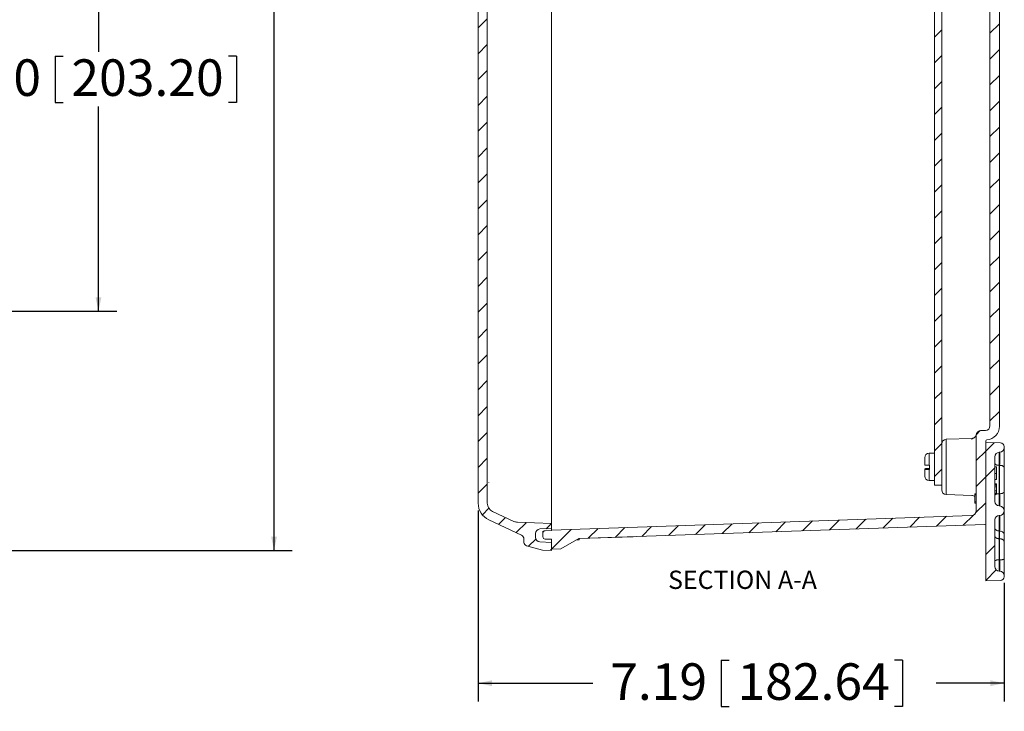
# Model space of a CAD drawing. Units: inches. Extents: x 0.5 to 33.7, y 0.4 to 21.4.
# Drawn here: x 10.1 to 16.8, y 11.4 to 16.1 of the extents above; entities that cross this region are included whole.
import ezdxf

# ---------------------------------------------------------------- set-up
doc = ezdxf.new("R2010")
doc.units = ezdxf.units.IN
doc.header["$MEASUREMENT"] = 0
doc.layers.add('DIM', color=136, linetype='Continuous')
doc.styles.add('SLDTEXTSTYLE0', font='TXT', dxfattribs={"width": 0.605})
doc.dimstyles.new('SLDDIMSTYLE0', dxfattribs={"dimtxt": 0.242676, "dimasz": 0.094, "dimexe": 0, "dimexo": 0.0625, "dimgap": 0.060669, "dimtad": 0, "dimtih": 1, "dimtoh": 1, "dimlfac": 2, "dimrnd": 1e-09, "dimzin": 12, "dimdsep": 46, "dimtxsty": 'SLDTEXTSTYLE0', "dimsah": 1, "dimcen": 0.09, "dimadec": 0, "dimazin": 3, "dimtfac": 1, "dimtofl": 0, "dimtmove": 0, "dimatfit": 3, "dimfxl": 1, "dimfrac": 2, "dimtolj": 1, "dimtzin": 12, "dimarcsym": 0})
doc.dimstyles.new('SLDDIMSTYLE1', dxfattribs={"dimtxt": 0.242676, "dimasz": 0.094, "dimexe": 0, "dimexo": 0.0625, "dimgap": 0.060669, "dimtad": 0, "dimtih": 1, "dimtoh": 1, "dimlfac": 2, "dimrnd": 1e-09, "dimzin": 4, "dimdsep": 46, "dimtxsty": 'SLDTEXTSTYLE0', "dimsah": 1, "dimcen": 0.09, "dimadec": 0, "dimazin": 1, "dimtfac": 1, "dimtofl": 0, "dimtmove": 0, "dimatfit": 3, "dimfxl": 1, "dimfrac": 2, "dimtolj": 1, "dimtzin": 12, "dimarcsym": 0})

# ---------------------------------------------------------------- blocks, each defined once
blk = doc.blocks.new('_D_2')
at = {"layer": 'DIM'}
for p, q in [((9.6636, 18.1312), (10.7655, 18.1312)), ((10.6405, 18.1312), (10.6405, 15.9001)), ((10.3444, 15.8721), (10.3444, 15.5554)), ((10.3444, 15.8721), (10.3999, 15.8721)), ((11.5847, 15.8721), (11.5292, 15.8721)), ((11.5847, 15.8721), (11.5847, 15.5554)), ((10.3444, 15.5554), (10.3999, 15.5554)), ((11.5847, 15.5554), (11.5292, 15.5554)), ((10.6405, 14.1286), (10.6405, 15.5275)), ((9.6636, 14.1286), (10.7655, 14.1286))]:
    blk.add_line(p, q, dxfattribs=at)
for points in [[(10.6405, 18.1312), (10.6205, 18.0372), (10.6605, 18.0372)], [(10.6405, 14.1286), (10.6605, 14.2226), (10.6205, 14.2226)]]:
    blk.add_solid(points, dxfattribs=at)
at = {"layer": 'DIM', "char_height": 0.25, "attachment_point": 1, "style": 'SLDTEXTSTYLE0'}
for s, insert in [('8.00', (9.5853, 15.8497)), ('203.20', (10.4554, 15.8497))]:
    blk.add_mtext(s, dxfattribs=dict(at, insert=insert))
blk = doc.blocks.new('_D_3')
at = {"layer": 'DIM'}
for p, q in [((9.3583, 19.7641), (11.966, 19.7641)), ((11.841, 19.7641), (11.841, 18.7838)), ((11.6374, 18.7559), (11.6374, 18.4391)), ((11.6374, 18.7559), (11.6929, 18.7559)), ((12.8778, 18.7559), (12.8223, 18.7559)), ((12.8778, 18.7559), (12.8778, 18.4391)), ((11.6374, 18.4391), (11.6929, 18.4391)), ((11.841, 12.4924), (11.841, 18.4112)), ((12.8778, 18.4391), (12.8223, 18.4391)), ((9.3583, 12.4924), (11.966, 12.4924))]:
    blk.add_line(p, q, dxfattribs=at)
for points in [[(11.841, 19.7641), (11.821, 19.6701), (11.861, 19.6701)], [(11.841, 12.4924), (11.861, 12.5864), (11.821, 12.5864)]]:
    blk.add_solid(points, dxfattribs=at)
at = {"layer": 'DIM', "char_height": 0.25, "attachment_point": 1, "style": 'SLDTEXTSTYLE0'}
for s, insert in [('14.54', (10.6932, 18.7335)), ('369.40', (11.7484, 18.7335))]:
    blk.add_mtext(s, dxfattribs=dict(at, insert=insert))
blk = doc.blocks.new('_D_19')
at = {"layer": 'DIM'}
for p, q in [((13.2365, 12.7649), (13.2365, 11.4589)), ((16.8317, 12.2692), (16.8317, 11.4589)), ((14.8982, 11.7423), (14.8982, 11.4256)), ((14.8982, 11.7423), (14.9537, 11.7423)), ((16.1385, 11.7423), (16.083, 11.7423)), ((16.1385, 11.7423), (16.1385, 11.4256)), ((13.2365, 11.5839), (14.021, 11.5839)), ((16.8317, 11.5839), (16.3676, 11.5839)), ((14.8982, 11.4256), (14.9537, 11.4256)), ((16.1385, 11.4256), (16.083, 11.4256))]:
    blk.add_line(p, q, dxfattribs=at)
for points in [[(13.2365, 11.5839), (13.3305, 11.5639), (13.3305, 11.6039)], [(16.8317, 11.5839), (16.7377, 11.6039), (16.7377, 11.5639)]]:
    blk.add_solid(points, dxfattribs=at)
at = {"layer": 'DIM', "char_height": 0.25, "attachment_point": 1, "style": 'SLDTEXTSTYLE0'}
for s, insert in [('7.19', (14.1391, 11.7199)), ('182.64', (15.0092, 11.7199))]:
    blk.add_mtext(s, dxfattribs=dict(at, insert=insert))

msp = doc.modelspace()

# ---------------------------------------------------------------- hatches: boundary and pattern name
at = {"linetype": 'Continuous', "lineweight": 0}
h = msp.add_hatch(dxfattribs=at)
h.set_pattern_fill('ANSI31', style=0)
edge = h.paths.add_edge_path(flags=0)
edge.add_line((13.5499, 19.71026), (13.5499, 19.68747))
edge.add_arc((13.51881, 19.68747), 0.03109, 295, 360, ccw=False)
edge.add_line((13.53195, 19.65929), (13.30885, 19.55526))
edge.add_arc((13.36184, 19.44163), 0.12537, 115, 180)
edge.add_line((13.23646, 19.44163), (13.23646, 12.81487))
edge.add_arc((13.36184, 12.81487), 0.12537, 180, 245)
edge.add_line((13.30885, 12.70125), (13.53195, 12.59721))
edge.add_arc((13.51881, 12.56904), 0.03109, 0, 65, ccw=False)
edge.add_line((13.5499, 12.56904), (13.5499, 12.54625))
edge.add_arc((13.57347, 12.54625), 0.02357, 180, 255)
edge.add_line((13.56737, 12.52348), (13.67527, 12.49457))
edge.add_line((13.67527, 12.49457), (13.73796, 12.49238))
edge.add_line((13.73796, 12.49238), (13.73796, 12.54704))
edge.add_line((13.73796, 12.54704), (13.65864, 12.54981))
edge.add_arc((13.65973, 12.58089), 0.03109, 180, 268, ccw=False)
edge.add_line((13.62863, 12.58089), (13.62863, 12.60748))
edge.add_arc((13.65973, 12.60748), 0.03109, 92, 180, ccw=False)
edge.add_line((13.65864, 12.63855), (13.73796, 12.64132))
edge.add_line((13.73796, 12.64132), (13.73796, 12.67643))
edge.add_line((13.73796, 12.67643), (13.50497, 12.68457))
edge.add_arc((13.50716, 12.74721), 0.06269, 245, 268, ccw=False)
edge.add_line((13.48067, 12.6904), (13.33534, 12.75817))
edge.add_arc((13.36184, 12.81498), 0.06269, 180, 245, ccw=False)
edge.add_line((13.29915, 12.81498), (13.29915, 19.44153))
edge.add_arc((13.36184, 19.44153), 0.06269, 115, 180, ccw=False)
edge.add_line((13.33534, 19.49834), (13.48067, 19.56611))
edge.add_arc((13.50716, 19.50929), 0.06269, 92, 115, ccw=False)
edge.add_line((13.50497, 19.57194), (13.73796, 19.58008))
edge.add_line((13.73796, 19.58008), (13.73796, 19.61518))
edge.add_line((13.73796, 19.61518), (13.65864, 19.61795))
edge.add_arc((13.65973, 19.64903), 0.03109, 180, 268, ccw=False)
edge.add_line((13.62863, 19.64903), (13.62863, 19.67562))
edge.add_arc((13.65973, 19.67562), 0.03109, 92, 180, ccw=False)
edge.add_line((13.65864, 19.7067), (13.73796, 19.70947))
edge.add_line((13.73796, 19.70947), (13.73796, 19.76413))
edge.add_line((13.73796, 19.76413), (13.67527, 19.76194))
edge.add_line((13.67527, 19.76194), (13.56737, 19.73303))
edge.add_arc((13.57347, 19.71026), 0.02357, 105, 180)
h = msp.add_hatch(dxfattribs=at)
h.set_pattern_fill('ANSI31', style=0)
edge = h.paths.add_edge_path(flags=0)
edge.add_arc((16.61074, 19.48904), 0.031, 0, 88, ccw=False)
edge.add_line((16.64174, 19.48904), (16.64174, 18.97137))
edge.add_arc((16.67274, 18.97137), 0.031, 180, 268)
edge.add_line((16.67166, 18.94039), (16.70582, 18.93919))
edge.add_arc((16.70474, 18.90821), 0.031, 0, 88, ccw=False)
edge.add_line((16.73574, 18.90821), (16.73574, 13.34308))
edge.add_arc((16.70474, 13.34308), 0.031, 272, 360, ccw=False)
edge.add_line((16.70582, 13.3121), (16.67166, 13.31091))
edge.add_arc((16.67274, 13.27993), 0.031, 92, 180)
edge.add_line((16.64174, 13.27993), (16.64174, 12.76226))
edge.add_arc((16.61074, 12.76226), 0.031, 272, 360, ccw=False)
edge.add_line((16.61182, 12.73128), (13.73824, 12.63093))
edge.add_line((13.73824, 12.63093), (13.73824, 12.62793))
edge.add_line((13.73824, 12.62793), (13.69432, 12.62639))
edge.add_arc((13.69487, 12.61078), 0.01562, 92, 180)
edge.add_line((13.67924, 12.61078), (13.67924, 12.58508))
edge.add_arc((13.69487, 12.58508), 0.01562, 180, 268)
edge.add_line((13.69432, 12.56946), (13.73824, 12.56793))
edge.add_line((13.73824, 12.56793), (13.73824, 12.50065))
edge.add_line((13.73824, 12.50065), (13.80074, 12.50283))
edge.add_line((13.80074, 12.50283), (13.92574, 12.57248))
edge.add_line((13.92574, 12.57248), (16.6995, 12.66934))
edge.add_arc((16.69924, 12.67683), 0.0075, 272, 360)
edge.add_line((16.70674, 12.67683), (16.70674, 13.24018))
edge.add_arc((16.71424, 13.24018), 0.0075, 93.974181, 180, ccw=False)
edge.add_arc((16.70724, 13.34094), 0.0935, 273.974181, 360)
edge.add_line((16.80074, 13.34094), (16.80074, 18.91036))
edge.add_arc((16.70724, 18.91036), 0.0935, 0, 86.025819)
edge.add_arc((16.71424, 19.01111), 0.0075, 180, 266.025819, ccw=False)
edge.add_line((16.70674, 19.01111), (16.70674, 19.57446))
edge.add_arc((16.69924, 19.57446), 0.0075, 0, 88)
edge.add_line((16.6995, 19.58196), (13.92574, 19.67882))
edge.add_line((13.92574, 19.67882), (13.80074, 19.74847))
edge.add_line((13.80074, 19.74847), (13.73824, 19.75065))
edge.add_line((13.73824, 19.75065), (13.73824, 19.68337))
edge.add_line((13.73824, 19.68337), (13.69432, 19.68183))
edge.add_arc((13.69487, 19.66622), 0.01562, 92, 180)
edge.add_line((13.67924, 19.66622), (13.67924, 19.64052))
edge.add_arc((13.69487, 19.64052), 0.01562, 180, 268)
edge.add_line((13.69432, 19.6249), (13.73824, 19.62337))
edge.add_line((13.73824, 19.62337), (13.73824, 19.62037))
edge.add_line((13.73824, 19.62037), (16.61182, 19.52002))
h = msp.add_hatch(dxfattribs=at)
h.set_pattern_fill('ANSI31', style=0)
h.paths.add_polyline_path([(16.35574, 12.93815), (16.40574, 12.93815), (16.40574, 19.31315), (16.35574, 19.31315)], flags=0)
h = msp.add_hatch(dxfattribs=at)
h.set_pattern_fill('ANSI34', style=0)
edge = h.paths.add_edge_path(flags=0)
edge.add_line((16.70674, 13.23015), (16.70674, 12.28315))
edge.add_line((16.70674, 12.28315), (16.80761, 12.28667))
edge.add_arc((16.80674, 12.31166), 0.025, 272, 360)
edge.add_line((16.83174, 12.31166), (16.83174, 12.31923))
edge.add_arc((16.80074, 12.31923), 0.031, 0, 88)
edge.add_line((16.80182, 12.35022), (16.79916, 12.35031))
edge.add_arc((16.80024, 12.38129), 0.031, 180, 268, ccw=False)
edge.add_line((16.76924, 12.38129), (16.76924, 12.70013))
edge.add_arc((16.80024, 12.70013), 0.031, 92, 180, ccw=False)
edge.add_line((16.79916, 12.73111), (16.80182, 12.73121))
edge.add_arc((16.80074, 12.76219), 0.031, 272, 360)
edge.add_line((16.83174, 12.76219), (16.83174, 12.76481))
edge.add_arc((16.80074, 12.76481), 0.031, 0, 88)
edge.add_line((16.80182, 12.7958), (16.79916, 12.79589))
edge.add_arc((16.80024, 12.82687), 0.031, 180, 268, ccw=False)
edge.add_line((16.76924, 12.82687), (16.76924, 13.13201))
edge.add_arc((16.80024, 13.13201), 0.031, 92, 180, ccw=False)
edge.add_line((16.79916, 13.16299), (16.80182, 13.16308))
edge.add_arc((16.80074, 13.19406), 0.031, 272, 360)
edge.add_line((16.83174, 13.19406), (16.83174, 13.20164))
edge.add_arc((16.80674, 13.20164), 0.025, 0, 88)
edge.add_line((16.80761, 13.22663), (16.70674, 13.23015))

# ---------------------------------------------------------------- linework, layer by layer
at = {"color": 7, "linetype": 'Continuous', "lineweight": 15}
for p, q in [((13.23646, 12.81487), (13.23646, 19.44163)), ((13.29915, 12.81498), (13.29915, 19.44153)), ((16.35574, 12.93815), (16.35574, 19.31315)), ((16.40574, 12.93815), (16.40574, 19.31315)), ((13.73796, 13.05537), (13.73796, 19.20114)), ((13.73824, 13.02352), (13.73824, 19.22777)), ((16.73574, 18.90821), (16.73574, 13.34308)), ((16.80074, 18.91036), (16.80074, 13.34094)), ((16.64174, 12.76226), (16.64174, 13.27993)), ((16.70582, 13.3121), (16.67166, 13.31091)), ((16.61247, 13.25788), (16.43566, 13.2517)), ((16.70674, 12.67683), (16.70674, 13.24018)), ((16.80761, 13.22663), (16.70674, 13.23015)), ((16.70674, 12.28315), (16.70674, 13.23015)), ((16.83174, 13.19406), (16.83174, 13.20164)), ((16.35574, 13.1564), (16.31974, 13.1564)), ((16.76924, 12.82687), (16.76924, 13.13201)), ((16.79916, 13.16299), (16.80182, 13.16308)), ((16.28924, 13.07601), (16.28924, 13.1259)), ((16.32324, 13.07493), (16.31974, 13.07493)), ((16.32324, 13.07493), (16.32324, 13.04494)), ((16.77924, 13.06295), (16.76924, 13.06295)), ((16.77924, 13.06295), (16.77924, 13.01773)), ((16.80182, 13.07373), (16.79916, 13.07366)), ((16.79916, 13.07366), (16.79916, 12.87972)), ((16.80182, 12.87965), (16.80182, 13.07373)), ((16.83174, 13.06039), (16.83174, 12.89027)), ((13.73796, 13.05537), (13.73796, 13.01107)), ((13.73796, 12.69478), (13.73796, 13.01107)), ((13.73824, 13.00161), (13.73824, 13.02352)), ((13.73824, 12.64), (13.73824, 13.00161)), ((16.28924, 13.05028), (16.28924, 13.04603)), ((16.28924, 13.0004), (16.28924, 13.04603)), ((16.32324, 13.05137), (16.31974, 13.05137)), ((16.31974, 13.04494), (16.32324, 13.04494)), ((16.77924, 13.01773), (16.76924, 13.01773)), ((16.77924, 13.01773), (16.77924, 12.99773)), ((16.77924, 12.99773), (16.77924, 12.97773)), ((16.83366, 13.05065), (16.83174, 13.05065)), ((16.83366, 13.05065), (16.83366, 12.90663)), ((16.31974, 12.9699), (16.35574, 12.9699)), ((16.40574, 12.93815), (16.35574, 12.93815)), ((16.40574, 12.90558), (16.40574, 12.93815)), ((16.76924, 12.97773), (16.77924, 12.97773)), ((16.77924, 12.94626), (16.76924, 12.94626)), ((16.77924, 12.94546), (16.76924, 12.94546)), ((16.77924, 12.93745), (16.76924, 12.93745)), ((16.77924, 12.92585), (16.76924, 12.92585)), ((16.77924, 12.93745), (16.77924, 12.94546)), ((16.43566, 12.87459), (16.61182, 12.86844)), ((16.63174, 12.87849), (16.63174, 12.87128)), ((16.63174, 12.87849), (16.64174, 12.87849)), ((16.63174, 12.87128), (16.64174, 12.87128)), ((16.63174, 12.87128), (16.63174, 12.824)), ((16.77924, 12.90021), (16.76924, 12.90021)), ((16.77924, 12.88296), (16.76924, 12.88296)), ((16.79916, 12.87972), (16.80182, 12.87965)), ((16.83366, 12.90663), (16.83174, 12.90663)), ((16.83174, 12.88905), (16.83366, 12.88905)), ((16.83174, 12.88065), (16.83366, 12.88065)), ((16.83366, 12.88905), (16.83366, 12.90663)), ((16.83366, 12.88905), (16.83366, 12.88065)), ((16.63174, 12.824), (16.63174, 12.81599)), ((16.63174, 12.824), (16.64174, 12.824)), ((16.63174, 12.81599), (16.64174, 12.81599)), ((16.63174, 12.81519), (16.64174, 12.81519)), ((16.80182, 12.7958), (16.79916, 12.79589)), ((13.48067, 12.6904), (13.33534, 12.75817)), ((16.61182, 12.73128), (13.73824, 12.63093)), ((16.79916, 12.73111), (16.80182, 12.73121)), ((16.83174, 12.76219), (16.83174, 12.76481)), ((16.83174, 12.76219), (16.83174, 12.60267)), ((13.30885, 12.70125), (13.53195, 12.59721)), ((13.73796, 12.67643), (13.50497, 12.68457)), ((13.73796, 12.69478), (13.73796, 12.67643)), ((13.73796, 12.64132), (13.73796, 12.67643)), ((13.92574, 12.57248), (16.6995, 12.66934)), ((16.76924, 12.38129), (16.76924, 12.70013)), ((13.62863, 12.58089), (13.62863, 12.60748)), ((13.73796, 12.64132), (13.65864, 12.63855)), ((13.67924, 12.61078), (13.67924, 12.62443)), ((13.67924, 12.61078), (13.67924, 12.58508)), ((13.69432, 12.62639), (13.73824, 12.62793)), ((13.73824, 12.63093), (13.73824, 12.64)), ((13.73824, 12.63093), (13.73824, 12.62793)), ((16.80182, 12.62458), (16.79916, 12.62448)), ((16.79916, 12.62448), (16.79916, 12.57152)), ((16.80182, 12.57146), (16.80182, 12.62458)), ((16.83174, 12.60267), (16.83174, 12.5521)), ((13.5499, 12.54625), (13.5499, 12.56904)), ((13.56737, 12.52348), (13.67527, 12.49457)), ((13.73796, 12.54704), (13.65864, 12.54981)), ((13.69432, 12.56946), (13.73824, 12.56793)), ((13.73796, 12.56539), (13.73796, 12.56794)), ((13.73796, 12.56539), (13.73796, 12.54704)), ((13.73796, 12.49238), (13.73796, 12.54704)), ((13.73824, 12.56793), (13.73824, 12.50065)), ((13.80074, 12.50283), (13.92574, 12.57248)), ((13.92574, 12.57248), (14.29698, 12.58533)), ((13.92602, 12.57249), (13.92602, 12.564)), ((16.79916, 12.57152), (16.79916, 12.42717)), ((16.79916, 12.57152), (16.80182, 12.57146)), ((16.80182, 12.4271), (16.80182, 12.57146)), ((16.83174, 12.5521), (16.83174, 12.43426)), ((13.67527, 12.49457), (13.73796, 12.49238)), ((13.80074, 12.50283), (13.73824, 12.50065)), ((16.79916, 12.42717), (16.80182, 12.4271)), ((16.80182, 12.35022), (16.79916, 12.35031)), ((16.83174, 12.31166), (16.83174, 12.31923)), ((16.70674, 12.28315), (16.80761, 12.28667))]:
    msp.add_line(p, q, dxfattribs=at)
at = {"color": 8, "linetype": 'Continuous', "lineweight": 15}
for p, q in [((16.43566, 13.2517), (16.43566, 12.87459)), ((16.31974, 13.07493), (16.31974, 13.1564)), ((13.73796, 13.02227), (13.73824, 13.02228)), ((13.73824, 13.00037), (13.73796, 13.00037)), ((16.31974, 12.9699), (16.31974, 13.04494))]:
    msp.add_line(p, q, dxfattribs=at)
at = {"color": 7, "linetype": 'Continuous', "lineweight": 15, "flags": 128}
for points in [[(16.76924, 13.08699), (16.76954, 13.08513), (16.77044, 13.08331), (16.77192, 13.08156), (16.77395, 13.07992), (16.7765, 13.07842), (16.7795, 13.07708), (16.78291, 13.07593), (16.78665, 13.075), (16.79066, 13.07431), (16.79486, 13.07386), (16.79916, 13.07366)], [(16.83174, 13.06039), (16.83144, 13.06225), (16.83054, 13.06407), (16.82906, 13.06582), (16.82703, 13.06746), (16.82449, 13.06897), (16.82149, 13.07031), (16.81808, 13.07145), (16.81433, 13.07238), (16.81032, 13.07308), (16.80613, 13.07353), (16.80182, 13.07373)], [(16.79916, 12.87972), (16.79486, 12.87957), (16.79066, 12.87921), (16.78665, 12.87865), (16.78291, 12.87791), (16.7795, 12.877), (16.7765, 12.87594), (16.77395, 12.87474), (16.77192, 12.87344), (16.77044, 12.87205), (16.76954, 12.8706), (16.76924, 12.86912)], [(16.83174, 12.89027), (16.83144, 12.88879), (16.83054, 12.88734), (16.82906, 12.88595), (16.82703, 12.88464), (16.82449, 12.88344), (16.82149, 12.88237), (16.81808, 12.88146), (16.81433, 12.88072), (16.81032, 12.88017), (16.80613, 12.87981), (16.80182, 12.87965)], [(16.79916, 12.62448), (16.79486, 12.6248), (16.79066, 12.62554), (16.78665, 12.62669), (16.78291, 12.62822), (16.7795, 12.6301), (16.7765, 12.6323), (16.77395, 12.63477), (16.77192, 12.63748), (16.77044, 12.64035), (16.76954, 12.64334), (16.76924, 12.64639)], [(13.92602, 12.564), (13.92575, 12.56401), (13.92492, 12.56404), (13.92357, 12.56408), (13.92171, 12.56415), (13.91941, 12.56423), (13.9167, 12.56432), (13.91366, 12.56443), (13.91144, 12.56451)], [(16.80182, 12.4271), (16.80613, 12.42721), (16.81032, 12.42745), (16.81433, 12.42782), (16.81808, 12.42832), (16.82149, 12.42894), (16.82449, 12.42966), (16.82703, 12.43046), (16.82906, 12.43135), (16.83054, 12.43228), (16.83144, 12.43326), (16.83174, 12.43426)]]:
    msp.add_lwpolyline(points, dxfattribs=at)
at = {"color": 7, "linetype": 'Continuous', "lineweight": 15}
for centre, radius, start, end in [((16.70474, 13.34308), 0.031, 272, 0), ((16.70724, 13.34094), 0.0935, 273.974181, 0), ((16.67274, 13.27993), 0.031, 92, 180), ((16.43674, 13.22072), 0.031, 92, 180), ((16.71424, 13.24018), 0.0075, 93.974181, 180), ((16.80074, 13.19406), 0.031, 272, 0), ((16.80674, 13.20164), 0.025, 0, 88), ((16.31974, 13.1259), 0.0305, 90, 180), ((16.80024, 13.13201), 0.031, 92, 180), ((16.31974, 13.0004), 0.0305, 180, 270), ((16.43674, 12.90558), 0.031, 180, 268), ((16.61074, 12.83746), 0.031, 47.35769, 88), ((13.36184, 12.81487), 0.12538, 180, 245), ((13.36184, 12.81498), 0.06269, 180, 245), ((16.80024, 12.82687), 0.031, 180, 268), ((16.80074, 12.76481), 0.031, 0, 88), ((16.61074, 12.76226), 0.031, 272, 0), ((16.80024, 12.70013), 0.031, 92, 180), ((16.80074, 12.76219), 0.031, 272, 0), ((13.50716, 12.74721), 0.06269, 245, 268), ((16.69924, 12.67683), 0.0075, 272, 0), ((13.51881, 12.56904), 0.03109, 0, 65), ((13.65973, 12.60748), 0.03109, 92, 180), ((13.69487, 12.61078), 0.01563, 92, 180), ((16.80457, 12.59694), 0.02777, 11.902694, 95.672476), ((13.57347, 12.54625), 0.02357, 180, 255), ((13.65973, 12.58089), 0.03109, 180, 268), ((13.69487, 12.58508), 0.01563, 180, 268), ((16.79299, 12.38676), 0.04088, 81.325099, 125.524188), ((16.80024, 12.38129), 0.031, 180, 268), ((16.80074, 12.31923), 0.031, 0, 88), ((16.80674, 12.31166), 0.025, 272, 0)]:
    msp.add_arc(centre, radius, start, end, dxfattribs=at)
for centre, major_axis, ratio, start_param, end_param in [((16.80024, 12.66861), (-0.00108, 0.0625), 0.0416299, 0.000734, 2.3539923), ((16.80074, 12.66863), (0.00109, 0.06258), 0.0415293, 3.9321003, 6.2853586)]:
    msp.add_ellipse(centre, major_axis=major_axis, ratio=ratio, start_param=start_param, end_param=end_param, dxfattribs=at)
for points, knots in [([(16.6419, 13.28339), (16.64189, 13.28334), (16.64188, 13.28326), (16.64181, 13.28289), (16.64175, 13.2826), (16.6417, 13.28238), (16.64166, 13.28218), (16.64161, 13.28197), (16.64151, 13.28154), (16.64121, 13.28035), (16.64057, 13.27828), (16.63951, 13.27571), (16.63805, 13.27294), (16.63635, 13.27038), (16.63428, 13.26787), (16.63197, 13.2656), (16.62935, 13.26351), (16.62642, 13.26167), (16.62324, 13.26014), (16.61987, 13.25896), (16.61636, 13.25822), (16.61387, 13.25787), (16.61257, 13.25789), (16.61247, 13.25789)], [0, 0, 0, 0, 0.1389673, 0.2249876, 0.2847235, 0.3092065, 0.3185583, 0.3233353, 0.3287016, 0.3438529, 0.3834086, 0.4377204, 0.4817417, 0.5392491, 0.5905957, 0.6440241, 0.7000459, 0.7576192, 0.8161815, 0.8753976, 0.9350351, 0.9949643, 1, 1, 1, 1]), ([(16.83174, 13.19406), (16.83174, 13.19395), (16.83174, 13.19371), (16.83174, 13.19188), (16.83174, 13.18899), (16.83174, 13.18493), (16.83174, 13.17982), (16.83174, 13.17372), (16.83174, 13.16668), (16.83174, 13.15881), (16.83174, 13.15022), (16.83174, 13.141), (16.83174, 13.13127), (16.83174, 13.12116), (16.83174, 13.11079), (16.83174, 13.1003), (16.83174, 13.08988), (16.83174, 13.07969), (16.83174, 13.06979), (16.83174, 13.06352), (16.83174, 13.06039)], [0, 0, 0, 0, 0.05579365, 0.11176436, 0.16755716, 0.2233562, 0.27933127, 0.33512856, 0.39084387, 0.44673639, 0.50245087, 0.55809121, 0.61390931, 0.66955074, 0.72518906, 0.78100486, 0.8366446, 0.89104075, 0.94560284, 1, 1, 1, 1]), ([(16.79916, 13.16299), (16.79907, 13.16282), (16.79888, 13.16247), (16.79865, 13.15974), (16.79846, 13.15542), (16.79832, 13.14955), (16.79824, 13.14224), (16.79821, 13.13382), (16.79824, 13.12438), (16.79833, 13.11437), (16.79847, 13.10386), (16.79866, 13.09345), (16.79889, 13.08318), (16.79907, 13.07686), (16.79916, 13.07366)], [0, 0, 0, 0, 0.0825644, 0.1675217, 0.2501317, 0.3351398, 0.4176576, 0.5025655, 0.5849741, 0.6697674, 0.7521483, 0.8369074, 0.9173501, 1, 1, 1, 1]), ([(16.80182, 13.07373), (16.80191, 13.07685), (16.8021, 13.08318), (16.80233, 13.09338), (16.80252, 13.10389), (16.80266, 13.11432), (16.80275, 13.12444), (16.80278, 13.13381), (16.80275, 13.14232), (16.80267, 13.14958), (16.80253, 13.15551), (16.80234, 13.1598), (16.80211, 13.16257), (16.80192, 13.16291), (16.80182, 13.16308)], [0, 0, 0, 0, 0.0806343, 0.1634822, 0.2458289, 0.3305608, 0.4128581, 0.4975534, 0.5799561, 0.6647685, 0.7473388, 0.8323207, 0.9149627, 1, 1, 1, 1]), ([(16.31974, 13.07493), (16.31825, 13.07493), (16.31523, 13.07493), (16.31064, 13.07497), (16.30607, 13.07504), (16.30174, 13.07513), (16.29787, 13.07525), (16.29463, 13.07538), (16.29206, 13.07554), (16.29038, 13.0757), (16.28941, 13.07586), (16.2893, 13.07596), (16.28924, 13.07601)], [0, 0, 0, 0, 0.092534, 0.1871923, 0.2906377, 0.3970537, 0.5010516, 0.607998, 0.7132208, 0.8213938, 0.9098748, 1, 1, 1, 1]), ([(16.31974, 13.05137), (16.31848, 13.05137), (16.31553, 13.05136), (16.31097, 13.05133), (16.30598, 13.05126), (16.30139, 13.05116), (16.29737, 13.05103), (16.29417, 13.05089), (16.29173, 13.05073), (16.28971, 13.05053), (16.28942, 13.05037), (16.28924, 13.05028)], [0, 0, 0, 0, 0.07811, 0.1830458, 0.2879779, 0.4097403, 0.5171759, 0.624617, 0.7319747, 0.8393461, 1, 1, 1, 1]), ([(16.28924, 13.04603), (16.28924, 13.04603), (16.28925, 13.04596), (16.2896, 13.04583), (16.29103, 13.04565), (16.29336, 13.04547), (16.29643, 13.04532), (16.30019, 13.04519), (16.30446, 13.04508), (16.30916, 13.04501), (16.31428, 13.04496), (16.31787, 13.04495), (16.31974, 13.04494)], [0, 0, 0, 0, 0.0035573, 0.1180916, 0.2326148, 0.3437132, 0.454801, 0.563069, 0.6713266, 0.7776946, 0.8840559, 1, 1, 1, 1]), ([(13.30918, 12.95667), (13.30918, 12.95677), (13.30918, 12.95756), (13.30918, 12.95759), (13.30918, 12.95761)], [0, 0, 0, 0, 0.1332524, 1, 1, 1, 1]), ([(16.77924, 12.94572), (16.77924, 12.94574), (16.77924, 12.94635), (16.77924, 12.9463), (16.77924, 12.94626)], [0, 0, 0, 0, 0.0304713, 1, 1, 1, 1]), ([(16.77924, 12.92585), (16.77924, 12.92787), (16.77924, 12.93068), (16.77924, 12.93445), (16.77924, 12.93645), (16.77924, 12.93745)], [0, 0, 0, 0, 0.560058, 0.7800832, 1, 1, 1, 1]), ([(16.77924, 12.90021), (16.77924, 12.9022), (16.77924, 12.90619), (16.77924, 12.91161), (16.77924, 12.91662), (16.77924, 12.92126), (16.77924, 12.92432), (16.77924, 12.92585)], [0, 0, 0, 0, 0.1862713, 0.3726903, 0.5594625, 0.7797012, 1, 1, 1, 1]), ([(16.77924, 12.88296), (16.77924, 12.88305), (16.77924, 12.88323), (16.77924, 12.88505), (16.77924, 12.88817), (16.77924, 12.89194), (16.77924, 12.89595), (16.77924, 12.89879), (16.77924, 12.90021)], [0, 0, 0, 0, 0.1868757, 0.3734528, 0.5598883, 0.7066155, 0.8532302, 1, 1, 1, 1]), ([(16.79916, 12.87972), (16.79908, 12.87641), (16.79891, 12.86969), (16.79871, 12.85918), (16.79854, 12.84859), (16.79843, 12.83836), (16.79836, 12.82861), (16.79835, 12.8198), (16.79839, 12.81201), (16.79849, 12.8056), (16.79864, 12.80062), (16.79881, 12.79767), (16.79898, 12.79614), (16.7991, 12.79597), (16.79916, 12.79589)], [0, 0, 0, 0, 0.08664396, 0.17579907, 0.26248352, 0.35168406, 0.43828116, 0.52739135, 0.61390139, 0.70291274, 0.78940944, 0.87840426, 0.93878876, 1, 1, 1, 1]), ([(16.80182, 12.7958), (16.80188, 12.79587), (16.802, 12.79603), (16.80218, 12.79753), (16.80235, 12.80046), (16.80249, 12.80536), (16.80259, 12.81181), (16.80263, 12.81951), (16.80262, 12.8284), (16.80256, 12.83805), (16.80245, 12.84838), (16.80228, 12.85888), (16.80208, 12.86951), (16.80191, 12.87624), (16.80182, 12.87965)], [0, 0, 0, 0, 0.0605471, 0.1219241, 0.2084077, 0.2973958, 0.3838159, 0.4727494, 0.5592462, 0.648267, 0.7349097, 0.8240768, 0.9107801, 1, 1, 1, 1]), ([(16.83174, 12.89027), (16.83174, 12.88694), (16.83174, 12.88026), (16.83174, 12.86988), (16.83174, 12.85937), (16.83174, 12.84885), (16.83174, 12.83844), (16.83174, 12.82828), (16.83174, 12.81852), (16.83174, 12.80925), (16.83174, 12.8006), (16.83174, 12.7927), (16.83174, 12.78562), (16.83174, 12.77944), (16.83174, 12.77429), (16.83174, 12.77017), (16.83174, 12.76713), (16.83174, 12.76519), (16.83174, 12.76494), (16.83174, 12.76481)], [0, 0, 0, 0, 0.0585492, 0.1172852, 0.1758343, 0.2343874, 0.2931271, 0.3516797, 0.4101595, 0.4688266, 0.5273059, 0.5857261, 0.644333, 0.7027528, 0.7611815, 0.819797, 0.8782255, 0.9391128, 1, 1, 1, 1]), ([(16.63174, 12.81573), (16.63174, 12.81572), (16.63174, 12.81516), (16.63174, 12.81517), (16.63174, 12.81519)], [0, 0, 0, 0, 0.014241, 1, 1, 1, 1]), ([(16.76924, 12.59108), (16.76924, 12.59101), (16.76925, 12.58976), (16.76963, 12.58742), (16.77108, 12.58415), (16.77332, 12.58117), (16.77634, 12.57845), (16.77999, 12.57612), (16.78425, 12.57419), (16.78891, 12.57276), (16.79394, 12.57179), (16.7974, 12.57161), (16.79916, 12.57152)], [0, 0, 0, 0, 0.0072619, 0.1249766, 0.2334315, 0.3450018, 0.4528394, 0.5637706, 0.6712701, 0.7818672, 0.8893719, 1, 1, 1, 1]), ([(16.80182, 12.57146), (16.80353, 12.57137), (16.80699, 12.57119), (16.81198, 12.57024), (16.81669, 12.5688), (16.82092, 12.5669), (16.82461, 12.56458), (16.82761, 12.56191), (16.82988, 12.55895), (16.83135, 12.55573), (16.83173, 12.55339), (16.83174, 12.55216), (16.83174, 12.5521)], [0, 0, 0, 0, 0.1074097, 0.2179442, 0.3253529, 0.4358605, 0.5435832, 0.6543927, 0.7627619, 0.8742356, 0.9933158, 1, 1, 1, 1]), ([(16.79916, 12.42717), (16.79909, 12.42371), (16.79894, 12.41679), (16.79876, 12.4062), (16.79863, 12.39582), (16.79854, 12.38591), (16.79849, 12.37678), (16.7985, 12.36865), (16.79856, 12.36181), (16.79866, 12.35637), (16.79881, 12.35259), (16.79898, 12.3506), (16.79911, 12.35039), (16.79916, 12.35031)], [0, 0, 0, 0, 0.0935677, 0.1871368, 0.280743, 0.3743502, 0.4678771, 0.5614045, 0.6548566, 0.7483102, 0.8417635, 0.9352169, 1, 1, 1, 1]), ([(16.80182, 12.35022), (16.80188, 12.3503), (16.802, 12.3505), (16.80217, 12.35245), (16.80232, 12.35621), (16.80243, 12.36165), (16.80248, 12.36846), (16.80249, 12.37661), (16.80245, 12.38571), (16.80236, 12.39567), (16.80222, 12.40601), (16.80205, 12.41667), (16.8019, 12.42359), (16.80182, 12.4271)], [0, 0, 0, 0, 0.0650913, 0.157218, 0.2520111, 0.3440593, 0.438783, 0.5308803, 0.6256607, 0.7178769, 0.8127827, 0.9050542, 1, 1, 1, 1]), ([(16.83174, 12.43426), (16.83174, 12.43082), (16.83174, 12.42395), (16.83174, 12.41342), (16.83174, 12.4029), (16.83174, 12.39251), (16.83174, 12.38237), (16.83174, 12.3726), (16.83174, 12.36336), (16.83174, 12.35474), (16.83174, 12.34685), (16.83174, 12.3398), (16.83174, 12.33367), (16.83174, 12.32853), (16.83174, 12.32446), (16.83174, 12.32152), (16.83174, 12.3196), (16.83174, 12.31936), (16.83174, 12.31923)], [0, 0, 0, 0, 0.0623159, 0.124829, 0.187146, 0.2494653, 0.3119821, 0.3743015, 0.4365576, 0.4990115, 0.5612678, 0.6234785, 0.6858874, 0.7480988, 0.8103291, 0.8727575, 0.934988, 1, 1, 1, 1])]:
    msp.add_open_spline(points, degree=3, knots=knots, dxfattribs=at)
at = {"color": 8, "linetype": 'Continuous', "lineweight": 15}
msp.add_open_spline([(16.61182, 13.25017), (16.61185, 13.25133), (16.61191, 13.25364), (16.61219, 13.25602), (16.61239, 13.25744), (16.6125, 13.25802), (16.61247, 13.25786), (16.61247, 13.25785)], degree=3, knots=[0, 0, 0, 0, 0.2444246, 0.4888548, 0.7380703, 0.9872765, 1, 1, 1, 1], dxfattribs=at)

# ---------------------------------------------------------------- texts
at = {"layer": 'DIM', "insert": (15.04372, 12.35357), "char_height": 0.125, "attachment_point": 2, "style": 'SLDTEXTSTYLE0'}
msp.add_mtext('SECTION A-A', dxfattribs=at)

# ---------------------------------------------------------------- dimensions: what is measured, and where the dimension line sits
at = {"layer": 'DIM'}
for base, p1, p2, dimstyle, picture, middle in [((11.841, 12.49238), (9.30833, 19.76413), (9.30833, 12.49238), 'SLDDIMSTYLE0', '_D_3', (11.841, 18.5975)), ((10.64052, 14.12863), (9.61364, 18.13118), (9.61364, 14.12863), 'SLDDIMSTYLE1', '_D_2', (10.64052, 15.71377))]:
    dim = msp.add_linear_dim(base=base, p1=p1, p2=p2, angle=90, dimstyle=dimstyle, dxfattribs=at)
    dim.commit()
    dim.dimension.update_dxf_attribs({"geometry": picture, "text_midpoint": middle, "dimtype": 160})
dim = msp.add_linear_dim(base=(16.83174, 11.58391), p1=(13.23646, 12.81487), p2=(16.83174, 12.31923), dimstyle='SLDDIMSTYLE0', dxfattribs=at)
dim.commit()
dim.dimension.update_dxf_attribs({"geometry": '_D_19', "text_midpoint": (15.1943, 11.58391), "dimtype": 160})

doc.saveas('drawing.dxf')
